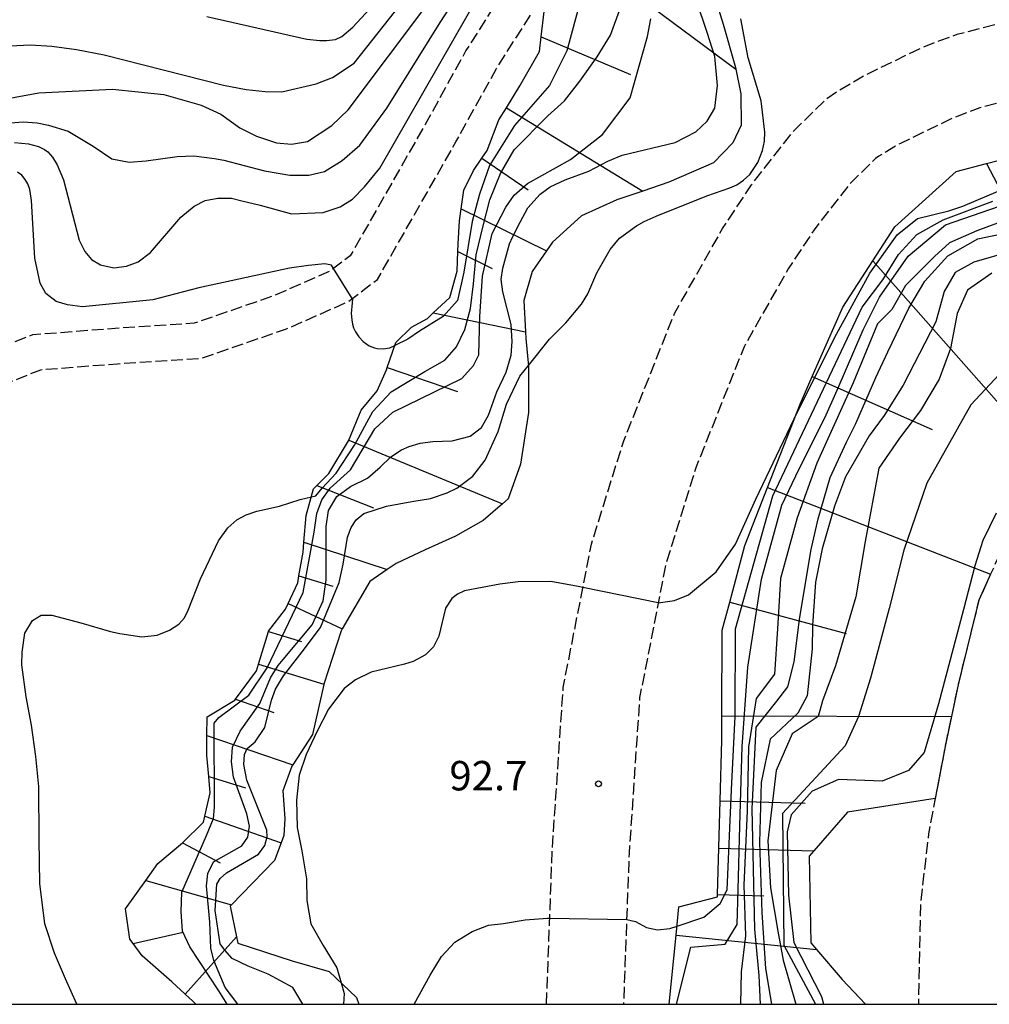
# Model space of a CAD drawing. Extents: x -14000 to -12000, y 93000 to 94500.
# Drawn here: x -13786 to -13663, y 93000 to 93125 of the extents above; entities that cross this region are included whole.
import ezdxf
from ezdxf.enums import TextEntityAlignment as Align

# ---------------------------------------------------------------- set-up
doc = ezdxf.new("R2010")
doc.units = 0
doc.linetypes.add('210600', pattern=[2, 1.5, -0.5])
for name, color, linetype in [('2106000', 3, '210600'), ('6101110', 6, 'Continuous'), ('6101121', 6, 'Continuous'), ('6101990', 6, 'Continuous'), ('7101000', 2, 'Continuous'), ('7101001', 8, 'Continuous'), ('7102000', 6, 'Continuous'), ('7102001', 8, 'Continuous'), ('7312000', 1, 'Continuous'), ('999', 7, 'Continuous')]:
    doc.layers.add(name, color=color, linetype=linetype)
doc.styles.add('PlotAnnotation', font='MS Gothic.ttf')

# ---------------------------------------------------------------- blocks, each defined once
blk = doc.blocks.new('731200')
at = {"layer": '7312000'}
blk.add_circle((0, 0), 0.15, dxfattribs=at)

msp = doc.modelspace()

# ---------------------------------------------------------------- linework, layer by layer
at = {"layer": '2106000', "flags": 128}
for points in [[(-13576.26, 93250.36), (-13584.1, 93237.91), (-13585.65, 93230.04), (-13585.16, 93223.33), (-13583.21, 93213.16), (-13581.74, 93202.61), (-13584.37, 93197.4), (-13590.9, 93193.28), (-13605.42, 93187.19), (-13625.14, 93182.23), (-13639.11, 93178.3), (-13653.57, 93172.48), (-13667.67, 93165.27), (-13679, 93158.87), (-13688.37, 93155.12), (-13699.22, 93152.49), (-13706.13, 93149.39), (-13711.09, 93145.6), (-13718.31, 93137.95), (-13723.85, 93130.51), (-13729.61, 93121.47), (-13734.81, 93112.05), (-13744.34, 93095.34), (-13747, 93093.35), (-13754.09, 93090.23), (-13764.24, 93086.73), (-13774.3, 93086.07), (-13784.81, 93085.25), (-13798.8, 93079.7), (-13812.47, 93071.99), (-13827.68, 93062.53), (-13834.82, 93057.29), (-13837.57, 93054.15), (-13839.01, 93049.97), (-13839.48, 93036.07), (-13838.24, 93025.91), (-13836.05, 93015.69), (-13834.34, 93010.05), (-13831.1, 93001.24), (-13830.59, 93000)], [(-13825.73, 93000), (-13826.9, 93002.87), (-13830.07, 93011.48), (-13831.69, 93016.81), (-13833.79, 93026.66), (-13834.97, 93036.27), (-13834.54, 93049.14), (-13833.6, 93051.85), (-13831.76, 93053.95), (-13825.16, 93058.8), (-13810.18, 93068.12), (-13796.85, 93075.63), (-13783.78, 93080.82), (-13773.98, 93081.59), (-13763.34, 93082.27), (-13752.45, 93086.04), (-13744.71, 93089.44), (-13740.89, 93092.3), (-13730.89, 93109.84), (-13725.73, 93119.17), (-13720.14, 93127.96), (-13719.37, 93128.99), (-13715.5, 93134.19), (-13714.86, 93135.05), (-13708.06, 93142.24), (-13706.75, 93143.25), (-13703.81, 93145.5), (-13700.47, 93146.99), (-13697.75, 93148.21), (-13694.35, 93149.04), (-13688.93, 93150.35), (-13687, 93150.82), (-13684.64, 93151.76), (-13680.89, 93153.26), (-13677.33, 93154.69), (-13677.05, 93154.8), (-13674.07, 93156.48), (-13670.71, 93158.38), (-13667.01, 93160.47), (-13665.54, 93161.31), (-13662.84, 93162.69), (-13658.49, 93164.91), (-13654.02, 93167.2), (-13651.7, 93168.38), (-13637.66, 93174.03), (-13623.98, 93177.88), (-13604, 93182.91), (-13603.01, 93183.33), (-13601.6, 93179.84), (-13594.11, 93174.93), (-13587.23, 93173.59), (-13576.1, 93174.77), (-13567.49, 93174.46), (-13560.87, 93172.31), (-13555.39, 93167.53), (-13554.77, 93162.09), (-13556.35, 93155.88), (-13559.74, 93148.47), (-13560.02, 93147.99), (-13565.41, 93138.89), (-13572.72, 93132.75), (-13578.89, 93127.57)], [(-13719.35, 93000), (-13718.61, 93019.78), (-13717.22, 93040.35), (-13713.64, 93058.59), (-13709.52, 93071.75), (-13703.05, 93087.98), (-13696.92, 93098.79), (-13693.25, 93104.35), (-13688.01, 93111.09), (-13683.65, 93115.37), (-13682.28, 93116.29), (-13678.92, 93118.29), (-13671.66, 93121.79), (-13669.25, 93122.75), (-13667.05, 93123.55), (-13658.77, 93125.69), (-13654.24, 93126.1), (-13647.55, 93126.17), (-13640.69, 93125.45), (-13632.21, 93122.81), (-13623.98, 93118.86), (-13619.92, 93116.17), (-13614.58, 93113.03), (-13606.61, 93110.27), (-13602.03, 93109.04), (-13593.84, 93108), (-13585.81, 93107.33), (-13578.67, 93105.84), (-13566.56, 93100.06), (-13551.16, 93093.35), (-13535.9, 93088.18), (-13519.4, 93083.92), (-13504.83, 93081.63), (-13488.89, 93081.65), (-13470.25, 93083.81), (-13489.87, 93085.91), (-13503.39, 93090.33), (-13512.11, 93095.02), (-13520.05, 93100.38), (-13540.03, 93122.54)], [(-13469.12, 93074.07), (-13485.86, 93072.13), (-13488.31, 93071.85), (-13499.95, 93068.91), (-13506.43, 93067.27), (-13510.37, 93067.7), (-13520.37, 93068.78), (-13521.85, 93068.94), (-13529.67, 93071.5), (-13538.53, 93074.4), (-13538.66, 93074.48), (-13546.77, 93079.4), (-13554.69, 93084.2), (-13554.87, 93084.28), (-13563.34, 93087.97), (-13570.63, 93091.14), (-13581.83, 93096.49), (-13587.23, 93097.61), (-13594.86, 93098.25), (-13603.93, 93099.4), (-13609.49, 93100.89), (-13618.71, 93104.09), (-13625.11, 93107.85), (-13628.82, 93110.31), (-13635.8, 93113.66), (-13642.68, 93115.8), (-13648.02, 93116.37), (-13653.75, 93116.31), (-13657.08, 93116), (-13664.15, 93114.18), (-13665.78, 93113.59), (-13667.71, 93112.82), (-13674.27, 93109.65), (-13677.04, 93108), (-13677.44, 93107.73), (-13680.68, 93104.55), (-13685.28, 93098.63), (-13688.56, 93093.67), (-13694.19, 93083.73), (-13700.28, 93068.47), (-13704.12, 93056.18), (-13707.49, 93039.07), (-13708.83, 93019.27), (-13709.55, 93000)], [(-13322.33, 93058.48), (-13323.71, 93057.78), (-13326.67, 93056.29), (-13331.78, 93053.71), (-13332.82, 93053.37), (-13344.18, 93049.67), (-13344.41, 93049.6), (-13355.56, 93048.44), (-13359.41, 93048.68), (-13365.44, 93049.07), (-13376.19, 93051.59), (-13377.27, 93051.85), (-13390.78, 93055.74), (-13393.66, 93056.57), (-13404.76, 93059.28), (-13405.39, 93059.36), (-13415.1, 93060.54), (-13416.36, 93060.52), (-13424.16, 93060.4), (-13431.88, 93059.42), (-13432.52, 93059.34), (-13443.17, 93056.08), (-13452.39, 93052.04), (-13452.69, 93051.91), (-13460.71, 93047.2), (-13477.74, 93036.95), (-13481.82, 93037.31), (-13481.99, 93037.33), (-13490.77, 93040.11), (-13499.9, 93043.34), (-13508.51, 93045.76), (-13512.66, 93046.52), (-13517.68, 93047.44), (-13526.91, 93050), (-13535.71, 93053.04), (-13536, 93053.14), (-13542.94, 93055.87), (-13550.27, 93059.05), (-13553.8, 93061.25), (-13556.61, 93063.17), (-13560.26, 93065.68), (-13565.67, 93068.79), (-13570.72, 93071.02), (-13571.03, 93071.16), (-13575.16, 93072.8), (-13579.34, 93074.21), (-13583.08, 93075.17), (-13584.53, 93075.54), (-13589.66, 93076.71), (-13596.75, 93077.9), (-13599.52, 93078.19), (-13603.49, 93078.61), (-13609.98, 93079.41), (-13617.7, 93079.7), (-13619.02, 93079.68), (-13625.11, 93079.59), (-13631.04, 93078.63), (-13636.85, 93076.91), (-13637.73, 93076.53), (-13642.6, 93074.44), (-13646.99, 93072.19), (-13653.68, 93067.37), (-13657.12, 93064.89), (-13661.35, 93057.97), (-13662.79, 93054.77), (-13664.28, 93051.46), (-13666.88, 93040.91), (-13667.78, 93036.67), (-13668.5, 93033.27), (-13669.84, 93026.2), (-13670.69, 93021.7), (-13671.73, 93012.72), (-13671.99, 93000)]]:
    msp.add_lwpolyline(points, dxfattribs=at)
at = {"layer": '6101110', "flags": 128}
for points in [[(-13764.02, 93000), (-13764.38, 93000.42), (-13765.36, 93001.29), (-13767.09, 93002.85), (-13770.85, 93006.16), (-13772.01, 93007.73), (-13772.44, 93008.31), (-13772.97, 93012.15), (-13770.4, 93015.76), (-13768.84, 93017.95), (-13765.7, 93020.56), (-13763.05, 93023.21), (-13762.88, 93023.96), (-13762.2, 93026.92), (-13762.38, 93029.01), (-13762.6, 93031.68), (-13762.6, 93034.23), (-13762.58, 93036.61), (-13759.07, 93038.74), (-13758.96, 93038.88), (-13756.29, 93042.48), (-13756.03, 93043.32), (-13754.77, 93047.47), (-13754.76, 93047.52), (-13752.59, 93050.33), (-13752.25, 93051.04), (-13751.04, 93053.66), (-13750.88, 93054.56), (-13750.35, 93057.6), (-13750.25, 93058.86), (-13749.98, 93062.25), (-13749.01, 93065.67), (-13748.61, 93066.08), (-13747.09, 93067.62), (-13744.58, 93071.78), (-13744.55, 93071.84), (-13742.96, 93075.69), (-13740.91, 93078.14), (-13739.75, 93080.8), (-13739.64, 93081.12), (-13738.55, 93084.27), (-13736.56, 93086.25), (-13734.53, 93087.35), (-13733.78, 93088.05), (-13731.68, 93090.01), (-13730.74, 93093.39), (-13730.64, 93095.87), (-13730.6, 93096.86), (-13730.45, 93099.8), (-13730.22, 93101.31), (-13729.87, 93103.67), (-13728.66, 93106.21), (-13727.6, 93107.76), (-13726.92, 93108.75), (-13725.41, 93112.64), (-13724.46, 93114.18), (-13722.77, 93116.96), (-13720.25, 93121.35), (-13720.04, 93123.21), (-13719.37, 93128.99)], [(-13703.74, 93000), (-13702.85, 93008.82), (-13702.48, 93012.42), (-13697.57, 93013.7), (-13697.56, 93013.99), (-13697.23, 93025.92), (-13697.01, 93033.64), (-13697.01, 93036.75), (-13696.98, 93047.67), (-13696.01, 93051.23), (-13694.07, 93058.42), (-13691.19, 93065.82), (-13687.06, 93076.43), (-13685.51, 93079.95), (-13681.61, 93088.78), (-13677.78, 93094.7), (-13675, 93099.01), (-13667.18, 93106.08), (-13663.31, 93107.09), (-13656.22, 93108.93)]]:
    msp.add_lwpolyline(points, dxfattribs=at)
at = {"layer": '6101121', "flags": 128}
for points in [[(-13698.17, 93129.11), (-13696.84, 93124.85), (-13695.29, 93119.3), (-13695.25, 93119.1), (-13694.62, 93115.96), (-13694.57, 93111.97), (-13695.62, 93109.72), (-13698.08, 93107.16), (-13703.78, 93104.7), (-13707.08, 93103.58), (-13710.38, 93102.47), (-13714.91, 93100.43), (-13718.57, 93097.05), (-13719.34, 93095.95), (-13721.16, 93093.33), (-13722.24, 93089.64), (-13722.04, 93085.64), (-13722, 93084.8), (-13721.65, 93081.27), (-13721.64, 93075.37), (-13722.67, 93068.81), (-13724.22, 93064.38), (-13724.96, 93063.73), (-13727.4, 93061.61), (-13730.96, 93059.64), (-13734.79, 93057.87), (-13738.49, 93056.14), (-13739.63, 93055.37), (-13741.85, 93053.86), (-13745.36, 93047.83), (-13745.52, 93047.55), (-13747.72, 93040.79), (-13747.73, 93040.75), (-13749.15, 93034.35), (-13751.67, 93030.51), (-13751.78, 93030.35), (-13752.95, 93027.17), (-13752.69, 93023.68), (-13752.8, 93021.49), (-13753.15, 93020.58), (-13754, 93018.3), (-13756.8, 93015.42), (-13759.49, 93012.67), (-13759.64, 93012.51), (-13758.82, 93008.58), (-13758.66, 93007.8), (-13751.76, 93005.55), (-13747.02, 93004.16), (-13743.54, 93000.88), (-13743.25, 93000)], [(-13662.79, 93054.77), (-13664.28, 93051.46), (-13666.88, 93040.91), (-13667.78, 93036.67), (-13668.5, 93033.27), (-13669.84, 93026.2), (-13681, 93024.48), (-13685.3, 93019.53), (-13685.88, 93018.86), (-13685.69, 93007.85), (-13684.96, 93007), (-13681.69, 93003.16), (-13678.7, 93000)]]:
    msp.add_lwpolyline(points, dxfattribs=at)
at = {"layer": '6101990', "flags": 128}
for points in [[(-13715.5, 93134.19), (-13695.25, 93119.1)], [(-13720.04, 93123.21), (-13708.67, 93118.42)], [(-13724.46, 93114.18), (-13707.08, 93103.58)], [(-13727.6, 93107.76), (-13721.67, 93103.72)], [(-13663.31, 93107.09), (-13653.91, 93089.22)], [(-13730.22, 93101.31), (-13719.34, 93095.95)], [(-13730.64, 93095.87), (-13726.26, 93093.7)], [(-13677.78, 93094.7), (-13653.68, 93067.37)], [(-13733.78, 93088.05), (-13722.04, 93085.64)], [(-13739.64, 93081.12), (-13730.67, 93078.04)], [(-13685.51, 93079.95), (-13670.23, 93073.2)], [(-13744.55, 93071.84), (-13724.96, 93063.73)], [(-13748.61, 93066.08), (-13741.4, 93063.22)], [(-13691.19, 93065.82), (-13662.79, 93054.77)], [(-13750.25, 93058.86), (-13739.63, 93055.37)], [(-13750.88, 93054.56), (-13746.55, 93053.25)], [(-13752.25, 93051.04), (-13745.36, 93047.83)], [(-13696.01, 93051.23), (-13681.17, 93047.21)], [(-13754.77, 93047.47), (-13750.57, 93046.2)], [(-13756.03, 93043.32), (-13747.72, 93040.79)], [(-13758.96, 93038.88), (-13754.07, 93037.18)], [(-13697.01, 93036.75), (-13667.78, 93036.67)], [(-13762.6, 93034.23), (-13751.67, 93030.51)], [(-13762.38, 93029.01), (-13757.69, 93027.57)], [(-13697.23, 93025.92), (-13686.4, 93025.62)], [(-13762.88, 93023.96), (-13753.15, 93020.58)], [(-13765.7, 93020.56), (-13760.91, 93018.02)], [(-13697.39, 93019.87), (-13685.3, 93019.53)], [(-13770.4, 93015.76), (-13759.49, 93012.67)], [(-13697.56, 93013.99), (-13691.67, 93013.82)], [(-13772.01, 93007.73), (-13765.63, 93009.17)], [(-13765.36, 93001.29), (-13758.82, 93008.58)], [(-13702.85, 93008.82), (-13684.96, 93007)]]:
    msp.add_lwpolyline(points, dxfattribs=at)
at = {"layer": '7101000', "flags": 128}
msp.add_lwpolyline([(-13809.37, 93109.31), (-13806.71, 93109.59), (-13801.1, 93111.68), (-13794.13, 93113.9), (-13790.09, 93114.96), (-13784, 93116.08), (-13774.65, 93116.54), (-13768.11, 93115.86), (-13763.33, 93114.53), (-13760.84, 93113.36), (-13758.41, 93111.61), (-13756.29, 93110.56), (-13753.76, 93109.71), (-13751.83, 93109.56), (-13749.79, 93109.87), (-13746.7, 93111.91), (-13744.6, 93113.93), (-13734.47, 93127.42)], dxfattribs=at)
at = {"layer": '7101001', "flags": 128}
for points in [[(-13760.04, 93000), (-13761.11, 93001.72), (-13764.77, 93007.34), (-13765.7, 93009.33), (-13765.88, 93011.8), (-13765.81, 93014.27), (-13762.67, 93021.5), (-13761.75, 93023.68), (-13761.65, 93025.1), (-13761.7, 93035.8), (-13761.11, 93036.53), (-13757.25, 93039.39), (-13754.92, 93042.84), (-13750.33, 93052.46), (-13748.95, 93060.15), (-13748.61, 93062.52), (-13747.98, 93064.27), (-13746.92, 93065.74), (-13744.32, 93068.09), (-13741.22, 93073.31), (-13738.92, 93075.43), (-13730.15, 93079.72), (-13728.64, 93081.35), (-13727.96, 93082.7), (-13727.86, 93087.58), (-13727.52, 93092.75), (-13726.28, 93098.17), (-13724.54, 93101.54), (-13723.48, 93103.04), (-13721.77, 93104.55), (-13716.31, 93107.59), (-13712.22, 93110.76), (-13708.69, 93115.45), (-13706.48, 93123.27), (-13706.07, 93125.52)], [(-13702.8, 93000), (-13700.98, 93007.27), (-13696.6, 93007.64), (-13695.07, 93010.16), (-13694.96, 93014.58), (-13694.74, 93022.75), (-13694.44, 93032.8), (-13693.72, 93042.93), (-13691.96, 93054.16), (-13689.36, 93063.59), (-13687.17, 93068.21), (-13683.91, 93074.7), (-13682.33, 93078.2), (-13679.02, 93085.91), (-13676.93, 93090.06), (-13673.3, 93095.28), (-13668.55, 93099.29), (-13660.54, 93102.04)], [(-13656.86, 93085.41), (-13665.29, 93076.36), (-13670.9, 93066.38), (-13673.83, 93057.85), (-13675.69, 93050.39), (-13678.08, 93041.54), (-13679.61, 93036.64), (-13681.29, 93032.91), (-13689.29, 93024.3), (-13689.13, 93007.55), (-13685.11, 93000)]]:
    msp.add_lwpolyline(points, dxfattribs=at)
at = {"layer": '7102000', "flags": 128}
for points in [[(-13787.64, 93112.28), (-13786, 93112.39), (-13784.22, 93112.28), (-13782.78, 93111.95), (-13780.29, 93111.2), (-13777.11, 93109.29), (-13774.73, 93107.66), (-13772.53, 93107.27), (-13770.35, 93107.41), (-13766.4, 93107.99), (-13764.26, 93108.07), (-13761.62, 93107.74), (-13760.46, 93107.52), (-13755.26, 93106.16), (-13752.04, 93105.6), (-13749.63, 93105.6), (-13747.62, 93106.08), (-13745.36, 93107.45), (-13743.11, 93109.42), (-13739.69, 93114.13), (-13732.88, 93125.05), (-13724.36, 93138.17)], [(-13762.6, 93125.82), (-13749.88, 93122.92), (-13748.21, 93122.73), (-13747.39, 93122.73), (-13746.24, 93122.89), (-13745.42, 93123.28), (-13744, 93124.43), (-13739.11, 93129.8)], [(-13817.96, 93113.31), (-13812.35, 93112.63), (-13809.41, 93112.73), (-13804.82, 93114.12), (-13802.11, 93115.52), (-13794.64, 93119.81), (-13792.31, 93120.88), (-13790, 93121.65), (-13787.65, 93122.09), (-13785.14, 93122.2), (-13782.36, 93122.03), (-13779.2, 93121.6), (-13775.7, 93120.94), (-13760.51, 93117.06), (-13757.59, 93116.51), (-13755.17, 93116.26), (-13753.06, 93116.22), (-13748.68, 93117.22), (-13746.63, 93118.04), (-13743.83, 93119.86), (-13737.11, 93128.45)], [(-13787.13, 93109.77), (-13785.35, 93109.58), (-13784.05, 93109.23), (-13783.29, 93108.87), (-13782.86, 93108.55), (-13782.28, 93107.91), (-13781.69, 93106.93), (-13780.89, 93105), (-13778.86, 93097.32), (-13778.17, 93095.88), (-13777.3, 93094.86), (-13776.15, 93094.19), (-13774.46, 93093.81), (-13772.86, 93093.99), (-13771.35, 93094.57), (-13769.78, 93095.73), (-13765.94, 93100.26), (-13764.23, 93101.65), (-13762.83, 93102.37), (-13761.2, 93102.69), (-13759.48, 93102.69), (-13758.17, 93102.33), (-13755.84, 93101.76), (-13751.85, 93100.66), (-13747.82, 93100.86), (-13745.62, 93101.56), (-13744.08, 93102.56), (-13742.53, 93104.11), (-13740.58, 93106.51), (-13727.63, 93129.1)], [(-13721.66, 93081.36), (-13718.99, 93084.73), (-13716.88, 93086.78), (-13714.89, 93089.17), (-13714.08, 93090.5), (-13712.95, 93093.15), (-13711.24, 93096.15), (-13710.06, 93097.56), (-13707.9, 93099.13), (-13706.91, 93099.69), (-13705.39, 93100.39), (-13698.93, 93102.96), (-13696.01, 93104), (-13695.13, 93104.37), (-13694.24, 93104.95), (-13693.44, 93105.67), (-13692.45, 93107.21), (-13691.82, 93108.72), (-13691.57, 93109.92), (-13691.54, 93111.07), (-13692.02, 93115.06), (-13693.67, 93120.53), (-13694.62, 93125.52)], [(-13746.48, 93093.73), (-13746.75, 93094.15), (-13747.57, 93094.29), (-13749.66, 93094.11), (-13752.07, 93093.75), (-13759.52, 93092.14), (-13763.63, 93091.24), (-13769.48, 93089.73), (-13778.47, 93088.84), (-13780.38, 93089.08), (-13781.8, 93089.51), (-13783.14, 93090.52), (-13783.86, 93091.86), (-13784.53, 93095.03), (-13784.96, 93102.38), (-13785.18, 93103.78), (-13785.43, 93104.5), (-13785.74, 93105.03), (-13786.18, 93105.59), (-13786.74, 93105.98)], [(-13744.09, 93089.9), (-13744.07, 93089.87), (-13744.1, 93089.35), (-13744.22, 93087.99), (-13744.16, 93087.18), (-13744.08, 93086.64), (-13743.95, 93086.17), (-13743.7, 93085.64), (-13743.26, 93085), (-13742.69, 93084.42), (-13742.24, 93084.07), (-13741.95, 93083.88), (-13741.26, 93083.6), (-13740.92, 93083.52), (-13740.16, 93083.48), (-13739.31, 93083.6), (-13738.68, 93083.91)], [(-13705.11, 93051.15), (-13703.05, 93051.44), (-13701.28, 93052.13), (-13697.76, 93055.09), (-13695.27, 93058.59), (-13692.71, 93064.32), (-13688.27, 93073.59), (-13687.79, 93074.56)], [(-13779.16, 93000), (-13780.61, 93003.24), (-13782.04, 93006.53), (-13783.26, 93010.23), (-13783.91, 93015.38), (-13783.98, 93020.96), (-13784.03, 93027.72), (-13784.39, 93031.58), (-13784.96, 93035.55), (-13785.65, 93039.17), (-13786.19, 93043.22), (-13786.15, 93044.84), (-13785.82, 93047.28), (-13784.81, 93048.88), (-13783.74, 93049.54), (-13782.38, 93049.54), (-13778.65, 93048.57), (-13774.88, 93047.5), (-13773.7, 93047.22), (-13770.9, 93046.82), (-13768.94, 93047), (-13767.39, 93047.64), (-13766.2, 93048.43), (-13765.47, 93049.24), (-13765.01, 93050.2), (-13763.44, 93054.19), (-13761.13, 93059.03), (-13759.96, 93060.68), (-13758.8, 93061.72), (-13757.59, 93062.33), (-13756.23, 93062.79), (-13753.38, 93063.45), (-13750.72, 93064.29), (-13749.3, 93064.64)], [(-13714.72, 93053.08), (-13715.3, 93053.2), (-13718.8, 93053.83), (-13722.98, 93053.81), (-13725.28, 93053.52), (-13729.81, 93052.65), (-13730.69, 93052.22), (-13731.41, 93051.69), (-13732.2, 93050.44), (-13733.07, 93046.87), (-13733.75, 93045.54), (-13734.77, 93044.49), (-13736.34, 93043.65), (-13737.42, 93043.34), (-13741.67, 93042.29), (-13743.69, 93041.31), (-13745.11, 93040.23), (-13747.11, 93037.59), (-13748.6, 93034.7), (-13749.97, 93031.8), (-13750.87, 93029.17), (-13751.18, 93026.02), (-13751.11, 93022.52), (-13750.52, 93019.53), (-13749.94, 93016), (-13749.86, 93013.2), (-13749.37, 93010.26), (-13747.81, 93007.51), (-13746.07, 93004.64), (-13745.51, 93002.74)], [(-13736.2, 93000), (-13734.15, 93003.72), (-13732.71, 93006.07), (-13731.01, 93007.93), (-13728.8, 93009.26), (-13726.72, 93010.08), (-13724.84, 93010.3), (-13722.09, 93010.75), (-13719.23, 93010.98), (-13718.94, 93010.97)], [(-13709.14, 93010.8), (-13708.01, 93010.55), (-13706.6, 93009.8), (-13705.2, 93009.5), (-13703.63, 93009.66), (-13702.73, 93009.95)]]:
    msp.add_lwpolyline(points, dxfattribs=at)
at = {"layer": '7102001', "flags": 128}
for points in [[(-13689.29, 93154.9), (-13687.94, 93150.59), (-13687.77, 93150.08), (-13692.23, 93147.85), (-13700.02, 93144.23), (-13706.85, 93139.01), (-13711.84, 93134.28), (-13714.98, 93128.04), (-13716.78, 93121.43), (-13718.96, 93117.01), (-13723.43, 93111.93), (-13726.6, 93106.84), (-13727.9, 93103.18), (-13728.84, 93099.68), (-13729.9, 93093.24), (-13730.69, 93089.63), (-13732.51, 93087.61), (-13735.52, 93085.74), (-13737.01, 93084.71), (-13738.68, 93083.91)], [(-13758.65, 93000), (-13760.27, 93002.14), (-13761.74, 93005.57), (-13762.11, 93007.17), (-13762.23, 93010.47), (-13762.65, 93015.1), (-13762.5, 93016.64), (-13761.78, 93018.13), (-13758.16, 93020.18), (-13757.4, 93021.27), (-13757.19, 93022.7), (-13757.53, 93024.25), (-13759.21, 93028.93), (-13759.47, 93030.88), (-13759.33, 93032.77), (-13758.38, 93034.78), (-13755.86, 93038.33), (-13754.49, 93041.56), (-13753.54, 93043.16), (-13752.91, 93043.93), (-13749.21, 93048.31), (-13747.82, 93051.37), (-13747.42, 93054.04), (-13747.4, 93060.84), (-13747.14, 93062.9), (-13746.08, 93064.67), (-13744.31, 93065.94), (-13742.14, 93067.02), (-13740.55, 93068.42), (-13739.16, 93069.71), (-13737.83, 93070.6), (-13736.83, 93071.04), (-13735.45, 93071.45), (-13733.84, 93071.66), (-13731.37, 93071.75), (-13729.08, 93072.34), (-13727.63, 93073.45), (-13726.74, 93075.02), (-13725.7, 93078.02), (-13724.51, 93080.53), (-13723.84, 93082.66), (-13723.72, 93084.41), (-13723.85, 93086.57), (-13724.91, 93090.73), (-13725.11, 93092.32), (-13724.9, 93093.77), (-13724.05, 93096.84), (-13723.67, 93097.69), (-13722.72, 93099.63), (-13721.72, 93101.42), (-13720.15, 93103.18), (-13718.88, 93104.1), (-13716.96, 93105.01), (-13713.95, 93106.12), (-13711.53, 93107.4), (-13709.71, 93108.14), (-13702.98, 93109.77), (-13700.33, 93111.13), (-13698.88, 93112.46), (-13697.93, 93114.13), (-13697.59, 93117.01), (-13697.92, 93120.7), (-13698.9, 93123.79), (-13700.25, 93127.82)], [(-13749.3, 93064.64), (-13748.74, 93064.78), (-13747.94, 93065.72), (-13746.14, 93067.64), (-13743.81, 93071.22), (-13741.46, 93075.49), (-13739.14, 93078.02), (-13734.84, 93080.61), (-13732.29, 93082.02), (-13730.83, 93083.72), (-13729.74, 93085.93), (-13729.04, 93088.6), (-13728.67, 93091.75), (-13728.33, 93095.46), (-13727.4, 93099.16), (-13726.56, 93102.44), (-13725.22, 93105.81), (-13723.45, 93108.84), (-13719.2, 93113.14), (-13717.08, 93115.06), (-13715.1, 93117.59), (-13712.9, 93120.69), (-13711.19, 93123.45), (-13709.87, 93127.04)], [(-13687.79, 93074.56), (-13682.66, 93084.9), (-13678.16, 93093.13), (-13674.67, 93097.98), (-13672.1, 93100.1), (-13668.09, 93101.04), (-13666.33, 93101.67), (-13660.4, 93104.15), (-13657.88, 93105.11), (-13652.18, 93106.24), (-13648.86, 93106.46), (-13644.54, 93106.26), (-13640.66, 93105.71), (-13633.07, 93103.3), (-13629.67, 93101.39), (-13624.11, 93098.13), (-13619.8, 93096.94), (-13617.62, 93097.07), (-13617.36, 93097.24)], [(-13702.73, 93009.95), (-13699.32, 93011.09), (-13697.24, 93012.85), (-13696.36, 93014.57), (-13695.77, 93027.31), (-13695.32, 93036.71), (-13695.27, 93047.83), (-13690.53, 93064.76), (-13679.14, 93088.79), (-13676.51, 93092.28), (-13674.51, 93095.5), (-13672.18, 93098.05), (-13668.84, 93099.92), (-13662.48, 93102.29)], [(-13660.43, 93100.04), (-13664.53, 93098.52), (-13668.01, 93096.97), (-13669.94, 93095.23), (-13673.61, 93091.56), (-13675.35, 93088.47), (-13677.2, 93086.68), (-13680.29, 93079.14), (-13684.92, 93068.9), (-13687.44, 93061.95), (-13689.56, 93054.22), (-13689.95, 93047.84), (-13690.33, 93042.04), (-13692.65, 93038.95), (-13693.62, 93032.77), (-13693.81, 93024.65), (-13694.2, 93015.19), (-13694.02, 93008.72), (-13694.54, 93004.14), (-13694.66, 93000)], [(-13692.11, 93000), (-13692.27, 93003.66), (-13692.81, 93009.57), (-13693.17, 93024.91), (-13692.63, 93035.28), (-13690, 93038.59), (-13688.61, 93040.45), (-13687.79, 93043.62), (-13687.12, 93049.01), (-13686.61, 93052.09), (-13685.63, 93057.94), (-13684.76, 93061.81), (-13683.23, 93067.08), (-13681.13, 93071.6), (-13679.95, 93073.99), (-13677.4, 93079.84), (-13675.89, 93083.1), (-13673.19, 93088.64), (-13671.17, 93092.1), (-13668.24, 93095.33), (-13664.42, 93097.51), (-13658.94, 93098.64)], [(-13660.21, 93095.86), (-13664.92, 93094.53), (-13667.28, 93093.21), (-13668.71, 93090.78), (-13669.77, 93086.93), (-13673.93, 93078.86), (-13676.33, 93074.97), (-13678.24, 93072.38), (-13681.25, 93067.18), (-13682.66, 93063.45), (-13684.24, 93058.02), (-13685.07, 93053.75), (-13685.48, 93048.24), (-13685.53, 93045.29), (-13686.17, 93039.27), (-13687.36, 93037.1), (-13690.87, 93033.78), (-13692.01, 93028.23), (-13692.21, 93020.59), (-13691.93, 93011.68), (-13691.45, 93004.55), (-13690.69, 93000)], [(-13744.09, 93089.9), (-13746.48, 93093.73)], [(-13662.64, 93093.13), (-13665.74, 93090.97), (-13667.05, 93087.98), (-13667.9, 93083.54), (-13669.33, 93079.6), (-13671.72, 93075.63), (-13674.41, 93072.1), (-13677.03, 93068.28), (-13678.77, 93058.96), (-13679.97, 93051.88), (-13682.54, 93043.1), (-13684.2, 93038.65), (-13684.74, 93036.67), (-13688.06, 93034.44), (-13690.11, 93029.76), (-13691.16, 93020.83), (-13690.82, 93014.85), (-13689.87, 93009.3), (-13689.22, 93005.61), (-13687.58, 93000)], [(-13750.37, 93000), (-13751.65, 93002.14), (-13754.8, 93003.82), (-13757.37, 93004.86), (-13759.39, 93005.83), (-13760.34, 93006.88), (-13760.92, 93007.69), (-13761.55, 93011.93), (-13761.33, 93015.31), (-13760.92, 93016.01), (-13760.12, 93016.74), (-13756.03, 93019.11), (-13755.21, 93020.24), (-13754.94, 93021.35), (-13754.99, 93022.19), (-13757.53, 93028.55), (-13757.9, 93030.56), (-13757.83, 93031.83), (-13757.46, 93032.56), (-13756.48, 93033.41), (-13755.23, 93035.27), (-13754.36, 93038.72), (-13753.89, 93040.14), (-13752.84, 93041.84), (-13750.48, 93044.87), (-13748.12, 93047.98), (-13745.77, 93053.72), (-13745.27, 93056.07), (-13744.68, 93059.51), (-13744.25, 93060.74), (-13743.6, 93061.69), (-13742.64, 93062.5), (-13739.74, 93063.46), (-13736.5, 93064.02), (-13734.14, 93064.44), (-13732, 93065.16), (-13730.76, 93065.75), (-13728.75, 93067.27), (-13727.15, 93069.31), (-13725.49, 93072.96), (-13724.44, 93076.43), (-13722.75, 93079.98), (-13721.66, 93081.36)], [(-13662.08, 93062.55), (-13663.79, 93059.07), (-13664.78, 93055.86), (-13666.25, 93050.29), (-13669.41, 93038.28), (-13671.24, 93032.07), (-13673.25, 93029.77), (-13676.58, 93028.42), (-13682.15, 93028.63), (-13685.5, 93027.16), (-13688.18, 93024.14), (-13688.68, 93021.96), (-13688.52, 93013.9), (-13687.84, 93007.86), (-13684.32, 93000.98), (-13684.06, 93000)], [(-13705.11, 93051.15), (-13714.72, 93053.08)], [(-13718.94, 93010.97), (-13709.14, 93010.8)], [(-13745.51, 93002.74), (-13745.12, 93001.39), (-13745.23, 93000)]]:
    msp.add_lwpolyline(points, dxfattribs=at)
at = {"layer": '999', "flags": 128}
msp.add_lwpolyline([(-14000, 93000), (-12000, 93000), (-12000, 94500), (-14000, 94500)], close=True, dxfattribs=at)

# ---------------------------------------------------------------- block references
at = {"layer": '7312000', "xscale": 2.5, "yscale": 2.5, "zscale": 2.5}
msp.add_blockref('731200', (-13712.73, 93028.08, 92.67), dxfattribs=at)

# ---------------------------------------------------------------- texts
at = {"layer": '7312000', "style": 'PlotAnnotation'}
msp.add_text('92.7', height=3.75, dxfattribs=at).set_placement((-13726.75, 93028.63), align=Align.MIDDLE)

doc.saveas('drawing.dxf')
